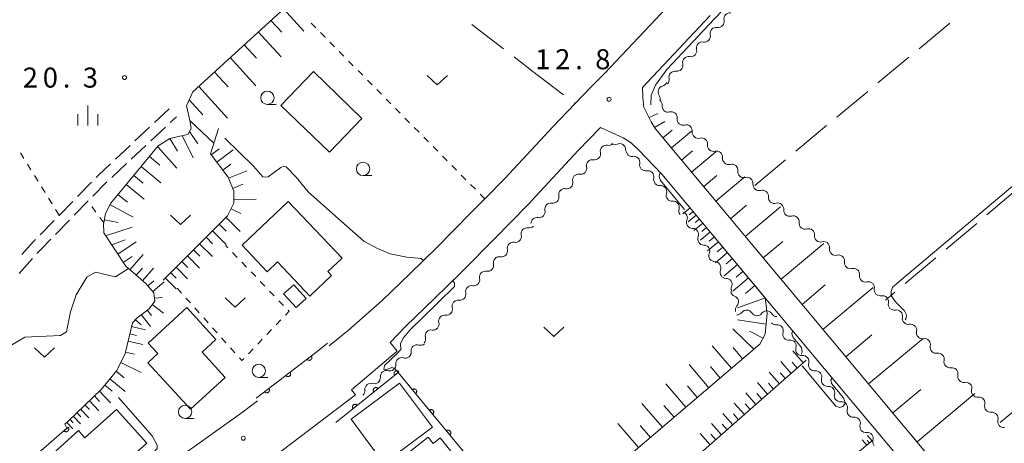
# Model space of a CAD drawing. Units: millimetres. Extents: x -72000 to -70000, y 40500 to 42000.
# Drawn here: x -70864 to -70680, y 41144 to 41223 of the extents above; entities that cross this region are included whole.
import ezdxf

# ---------------------------------------------------------------- set-up
doc = ezdxf.new("R2010")
doc.units = ezdxf.units.MM
for name, color, linetype, lineweight in [('210100_道路縁（街区線）', 7, 'Continuous', 15), ('210600_庭園路等', 7, 'Continuous', 15), ('300100_普通建物', 7, 'Continuous', 15), ('510200_一条河川、細流', 7, 'Continuous', 15), ('610111_人工斜面(上)', 7, 'Continuous', 9), ('610199_人工斜面(中)', 7, 'Continuous', 9), ('611000_被覆(直)', 7, 'Continuous', 20), ('630100_植生界', 7, 'Continuous', 9), ('630200_耕地界', 7, 'Continuous', 9), ('631300_畑', 7, 'Continuous', 9), ('633100_広葉樹林', 7, 'Continuous', 9), ('633400_荒地', 7, 'Continuous', 9), ('710100_等高線（計曲線）', 7, 'Continuous', 20), ('710200_等高線（主曲線）', 7, 'Continuous', 9), ('731200_図化機測定による標高点', 7, 'Continuous', 20), ('731207_図化機測定による標高点（注記）', 7, 'Continuous', 20)]:
    doc.layers.add(name, color=color, linetype=linetype, lineweight=lineweight)
doc.styles.add('Style-WORKING', font='txt')

msp = doc.modelspace()

# ---------------------------------------------------------------- linework, layer by layer
at = {"layer": '210100_道路縁（街区線）', "flags": 128}
for points in [[(-70768.27, 41265.72), (-70766.92, 41264.74), (-70766.75, 41264.59), (-70764.2, 41262.15), (-70762.07, 41259.66), (-70761.96, 41259.5), (-70760.65, 41257.76), (-70758.4, 41254.76), (-70757.17, 41253.55), (-70752.4, 41249.81), (-70745.97, 41245.6), (-70738.28, 41241.44), (-70731.77, 41237.28), (-70733.49, 41235.58), (-70754.56, 41213.23), (-70757.09, 41210.7), (-70760.14, 41207.51), (-70764.28, 41203.18), (-70768.27, 41198.88)], [(-70605.89, 41059.55), (-70609.21, 41052.56), (-70610.36, 41051.43), (-70611.6, 41050.73), (-70613.66, 41050.32), (-70615.26, 41050.37), (-70616.65, 41050.82), (-70617.65, 41051.51), (-70633, 41070.84), (-70641.13, 41080.51), (-70645.91, 41085.22), (-70648.09, 41087.14), (-70652.74, 41092.1), (-70683.59, 41128.57), (-70693.58, 41141.19), (-70745.17, 41202.88), (-70745.89, 41204.08), (-70747.26, 41206.87), (-70747.44, 41208.6), (-70747.5, 41210.55), (-70734.82, 41224.03)], [(-70768.27, 41189.32), (-70759.55, 41198.73), (-70755.4, 41203.06), (-70751.11, 41201.1), (-70749.63, 41200.19), (-70748.28, 41198.85), (-70743.88, 41194.32), (-70739.07, 41188.56), (-70723.71, 41170.2), (-70697.35, 41138.67), (-70696.78, 41137.59), (-70696.5, 41136.07), (-70696.79, 41134.54), (-70696.83, 41134.45), (-70764.62, 41076.55), (-70768.27, 41080.28)], [(-70768.27, 41198.88), (-70773.26, 41193.5), (-70777.04, 41189.7), (-70779.58, 41187.14), (-70786.11, 41180.52), (-70791.04, 41175.74), (-70796.23, 41170.68), (-70802.59, 41165.13), (-70806.2, 41162.23)], [(-70774.59, 41087.43), (-70785.09, 41099.55), (-70788.78, 41103.8), (-70795.17, 41110.86), (-70801.45, 41118.18), (-70808.44, 41127.09), (-70808.98, 41127.81), (-70816.1, 41137.34), (-70816.74, 41139.17), (-70816.82, 41141.22), (-70801.24, 41153.05), (-70801.98, 41153.98), (-70793.42, 41161.19), (-70794.79, 41162.81), (-70791.8, 41165.87), (-70786.48, 41171.05), (-70781.51, 41175.88), (-70774.93, 41182.54), (-70772.4, 41185.09), (-70768.57, 41189), (-70768.27, 41189.32)], [(-70819.61, 41151.91), (-70819.63, 41151.89), (-70822.23, 41149.9), (-70831.4, 41143.38), (-70839.15, 41138.01), (-70860.13, 41123.65), (-70868.51, 41117.7), (-70876.32, 41111.93), (-70883.26, 41106.38), (-70890.32, 41099.89), (-70895.62, 41094.64), (-70902.83, 41087.5)]]:
    msp.add_lwpolyline(points, dxfattribs=at)
at = {"layer": '210600_庭園路等'}
for p, q in [((-70836.15, 41206.52), (-70838.888, 41203.958)), ((-70835.942, 41203.973), (-70834.78, 41205.06)), ((-70839.801, 41203.104), (-70842.539, 41200.541)), ((-70839.593, 41200.557), (-70836.855, 41203.119)), ((-70843.451, 41199.687), (-70846.189, 41197.125)), ((-70843.244, 41197.14), (-70840.506, 41199.703)), ((-70846.895, 41193.724), (-70844.156, 41196.286)), ((-70850.696, 41192.796), (-70853.318, 41190.115)), ((-70854.192, 41189.222), (-70856.815, 41186.541)), ((-70857.689, 41185.648), (-70860.311, 41182.967)), ((-70857.435, 41183.053), (-70854.812, 41185.733)), ((-70864.23, 41175.72), (-70861.729, 41178.514))]:
    msp.add_line(p, q, dxfattribs=at)
at = {"layer": '210600_庭園路等', "flags": 128}
for points in [[(-70847.102, 41196.271), (-70849.4, 41194.12), (-70849.822, 41193.689)], [(-70850.439, 41190.199), (-70848, 41192.69), (-70847.807, 41192.87)], [(-70853.937, 41186.627), (-70851.34, 41189.28), (-70851.314, 41189.306)], [(-70861.185, 41182.073), (-70861.59, 41181.66), (-70863.707, 41179.299)], [(-70860.895, 41179.445), (-70860.13, 41180.3), (-70858.309, 41182.16)]]:
    msp.add_lwpolyline(points, dxfattribs=at)
at = {"layer": '300100_普通建物', "flags": 128}
for points in [[(-70809.14, 41213.5), (-70800.04, 41204.74), (-70806.11, 41198.43), (-70815.21, 41207.19), (-70809.14, 41213.5)], [(-70813.84, 41189.2), (-70803.77, 41178.58), (-70806.41, 41176.08), (-70805.72, 41175.36), (-70809.79, 41171.5), (-70815.86, 41177.92), (-70817.82, 41176.07), (-70822.49, 41181.01), (-70813.84, 41189.2)], [(-70812.39, 41169.36), (-70814.71, 41171.9), (-70812.81, 41173.63), (-70810.5, 41171.08), (-70812.39, 41169.36)], [(-70840.1, 41162.72), (-70838.29, 41160.74), (-70840.14, 41159.04), (-70832.14, 41150.32), (-70825.63, 41156.29), (-70829.98, 41160.99), (-70827.38, 41163.38), (-70832.85, 41169.36), (-70840.1, 41162.72)], [(-70802.09, 41148.46), (-70795.92, 41140.18), (-70786.83, 41146.96), (-70793, 41155.24), (-70802.09, 41148.46)], [(-70858.44, 41141.56), (-70851.55, 41133.84), (-70849.87, 41135.34), (-70847.54, 41132.73), (-70841.36, 41138.24), (-70843.77, 41140.93), (-70840.35, 41143.98), (-70846, 41150.3), (-70851.93, 41145), (-70853.12, 41146.33), (-70858.44, 41141.56)], [(-70797.23, 41137.58), (-70786.85, 41124.71), (-70784.94, 41126.25), (-70782.93, 41123.76), (-70774.07, 41130.85), (-70785.4, 41144.96), (-70786.68, 41143.93), (-70787.64, 41145.14), (-70797.23, 41137.58)]]:
    msp.add_lwpolyline(points, dxfattribs=at)
at = {"layer": '510200_一条河川、細流'}
for centre, start, end in [((-70731.144018, 41223.366236), 80.079829, 192.319046), ((-70733.725294, 41220.653541), 80.571961, 192.811177), ((-70736.297514, 41217.924772), 80.571961, 192.811177), ((-70738.869735, 41215.196003), 80.571961, 192.811177), ((-70741.441955, 41212.467233), 80.571961, 192.811177), ((-70743.484777, 41209.717708), 104.26519, 216.504406), ((-70742.739359, 41207.050946), 173.059126, 285.298343), ((-70739.901537, 41204.599565), 173.059126, 285.298343), ((-70737.063715, 41202.148184), 173.059126, 285.298343), ((-70754.285789, 41198.606234), 80.047151, 192.286367), ((-70751.809004, 41198.903883), 2.376125, 114.615342), ((-70734.225894, 41199.696804), 173.059126, 285.298343), ((-70756.882896, 41195.90114), 80.047151, 192.286367), ((-70749.139748, 41196.528913), 348.100905, 100.340122), ((-70731.388072, 41197.245423), 173.059126, 285.298343), ((-70759.480003, 41193.196045), 80.047151, 192.286367), ((-70746.524416, 41193.841435), 348.100905, 100.340122), ((-70728.55025, 41194.794042), 173.059126, 285.298343), ((-70744.109874, 41191.054714), 342.743136, 94.982352), ((-70725.701216, 41192.371526), 173.984768, 286.223985), ((-70762.077109, 41190.490951), 80.047151, 192.286367), ((-70764.674216, 41187.785856), 80.047151, 192.286367), ((-70741.756911, 41188.134771), 342.743136, 94.982352), ((-70722.824163, 41189.96631), 173.984768, 286.223985), ((-70740.233409, 41186.153467), 337.748499, 70.940675), ((-70719.94711, 41187.561094), 173.984768, 286.223985), ((-70767.271323, 41185.080761), 80.047158, 180.245489), ((-70717.070057, 41185.155877), 173.984768, 286.223985), ((-70769.114387, 41183.16133), 80.041486, 192.280702), ((-70738.143596, 41183.039757), 337.748512, 89.987729), ((-70771.711761, 41180.456493), 80.041486, 192.280702), ((-70714.193004, 41182.750661), 173.984768, 286.223985), ((-70736.053784, 41179.926048), 337.748512, 89.987729), ((-70711.364649, 41180.25699), 172.072248, 284.311465), ((-70774.309135, 41177.751655), 80.041486, 192.280702), ((-70733.963972, 41176.812338), 337.748512, 89.987729), ((-70708.56947, 41177.757096), 172.072248, 284.311465), ((-70776.906509, 41175.046817), 80.041486, 192.280702), ((-70731.87416, 41173.698629), 337.748512, 89.987729), ((-70705.77429, 41175.257202), 172.072248, 284.311465), ((-70779.503884, 41172.341979), 80.041486, 192.280702), ((-70702.99996, 41172.676601), 168.375596, 280.614813), ((-70782.040355, 41169.606788), 81.796593, 194.035809), ((-70730.667017, 41170.437389), 317.558168, 69.797384), ((-70700.370449, 41170.004564), 168.477222, 280.716439), ((-70727.996428, 41167.773592), 31.432434, 143.671651), ((-70724.24985, 41167.613422), 31.432434, 143.671651), ((-70784.553668, 41166.823668), 81.796593, 194.035809), ((-70697.737523, 41167.33432), 168.477222, 280.716439), ((-70787.066981, 41164.040548), 81.796593, 194.035809), ((-70722.278603, 41165.007204), 343.772783, 96.012), ((-70695.097329, 41164.652834), 167.282246, 279.521462), ((-70719.873549, 41162.130015), 343.772783, 96.012), ((-70789.704017, 41161.256303), 73.597712, 185.836928), ((-70692.520663, 41161.928263), 167.282246, 279.521462), ((-70792.588541, 41158.860052), 73.597712, 185.836928), ((-70717.468495, 41159.252826), 343.772783, 96.012), ((-70689.943997, 41159.203691), 167.282246, 279.521462), ((-70795.473065, 41156.463801), 73.597712, 185.836928), ((-70715.063441, 41156.375637), 343.772783, 96.012), ((-70687.36733, 41156.479119), 167.282246, 279.521462), ((-70798.35759, 41154.067549), 73.597712, 185.836928), ((-70712.658387, 41153.498449), 343.772783, 96.012), ((-70684.793894, 41153.715109), 164.820384, 277.059601), ((-70710.253332, 41150.62126), 343.772783, 96.012), ((-70682.336638, 41150.882373), 164.820384, 277.059601), ((-70707.848278, 41147.744071), 343.772783, 96.012), ((-70679.879222, 41148.049105), 164.77419, 277.013407), ((-70705.443224, 41144.866882), 343.772783, 96.012)]:
    msp.add_arc(centre, 1.129844, start, end, dxfattribs=at)
at = {"layer": '510200_一条河川、細流', "extrusion": (0, 0, -1)}
for centre, start, end in [((70733.354459, 41222.880692), 223.308431, 279.478792), ((70733.34963, 41222.883544), 167.630202, 223.800563), ((70735.926679, 41220.151923), 167.13807, 223.308431), ((70735.926679, 41220.151923), 223.308431, 279.478792), ((70738.498899, 41217.423153), 223.308431, 279.478792), ((70738.498899, 41217.423153), 167.13807, 223.308431), ((70741.07112, 41214.694384), 167.13807, 223.308431), ((70741.07112, 41214.694384), 223.308431, 279.478792), ((70744.040157, 41211.906148), 199.615202, 255.785563), ((70743.64334, 41211.965614), 167.13807, 223.308431), ((70745.299037, 41208.373767), 143.444841, 199.615202), ((70744.980504, 41207.324783), 130.821266, 186.991627), ((70742.142682, 41204.873402), 74.650905, 130.821266), ((70742.142682, 41204.873402), 130.821266, 186.991627), ((70739.304861, 41202.422021), 74.650905, 130.821266), ((70739.304861, 41202.422021), 130.821266, 186.991627), ((70753.89457, 41200.829895), 223.833241, 280.003602), ((70752.750346, 41200.9561), 245.333906, 301.504267), ((70736.467039, 41199.970641), 74.650905, 130.821266), ((70736.467039, 41199.970641), 130.821266, 186.991627), ((70756.491677, 41198.1248), 167.66288, 223.833241), ((70749.553092, 41198.996492), 301.504267, 357.674628), ((70749.545988, 41198.749879), 259.609125, 315.779486), ((70733.629217, 41197.51926), 74.650905, 130.821266), ((70733.629217, 41197.51926), 130.821266, 186.991627), ((70756.491677, 41198.1248), 223.833241, 280.003602), ((70746.930657, 41196.0624), 315.779486, 11.949847), ((70730.791395, 41195.067879), 74.650905, 130.821266), ((70730.791395, 41195.067879), 130.821266, 186.991627), ((70759.088783, 41195.419706), 223.833241, 280.003602), ((70759.088783, 41195.419706), 167.66288, 223.833241), ((70746.930657, 41196.0624), 259.609125, 315.779486), ((70761.68589, 41192.714611), 167.66288, 223.833241), ((70744.315325, 41193.374921), 315.779486, 11.949847), ((70744.306958, 41193.303908), 264.966895, 321.137256), ((70727.953573, 41192.616499), 74.650905, 130.821266), ((70727.946493, 41192.609123), 129.895623, 186.065984), ((70761.68589, 41192.714611), 223.833241, 280.003602), ((70741.953994, 41190.383966), 321.137256, 17.307617), ((70725.06944, 41190.203906), 73.725262, 129.895623), ((70725.06944, 41190.203906), 129.895623, 186.065984), ((70764.282997, 41190.009516), 223.833241, 280.003602), ((70764.282997, 41190.009516), 167.66288, 223.833241), ((70741.953994, 41190.383966), 264.966895, 321.137256), ((70722.192387, 41187.79869), 73.725262, 129.895623), ((70722.192387, 41187.79869), 129.895623, 186.065984), ((70766.880104, 41187.304422), 167.66288, 223.833241), ((70739.601031, 41187.464023), 321.137256, 17.307617), ((70766.880104, 41187.304422), 223.833234, 280.003595), ((70738.144112, 41185.297569), 326.131893, 22.302254), ((70719.315334, 41185.393473), 73.725262, 129.895623), ((70719.315334, 41185.393473), 129.895623, 186.065984), ((70768.722948, 41185.384952), 223.838906, 280.009267), ((70738.144112, 41185.29757), 269.961518, 326.131879), ((70716.438281, 41182.988257), 73.725262, 129.895623), ((70716.438281, 41182.988257), 129.895623, 186.065984), ((70771.320322, 41182.680114), 223.838906, 280.009267), ((70771.320322, 41182.680114), 167.668545, 223.838906), ((70736.0543, 41182.183861), 326.131879, 22.302241), ((70736.0543, 41182.183861), 269.961518, 326.131879), ((70713.561228, 41180.583041), 73.725262, 129.895623), ((70713.600746, 41180.569387), 131.808143, 187.978505), ((70773.917696, 41179.975277), 167.668545, 223.838906), ((70733.964488, 41179.070151), 326.131879, 22.302241), ((70710.805566, 41178.069493), 75.637782, 131.808143), ((70776.51507, 41177.270439), 167.668545, 223.838906), ((70773.917696, 41179.975277), 223.838906, 280.009267), ((70733.964488, 41179.070151), 269.961518, 326.131879), ((70710.805566, 41178.069493), 131.808143, 187.978505), ((70776.51507, 41177.270439), 223.838906, 280.009267), ((70731.874676, 41175.956442), 326.131879, 22.302241), ((70708.010386, 41175.569599), 75.637782, 131.808143), ((70708.010386, 41175.569599), 131.808143, 187.978505), ((70779.112445, 41174.565601), 223.838906, 280.009267), ((70779.112445, 41174.565601), 167.668545, 223.838906), ((70731.874676, 41175.956442), 269.961518, 326.131879), ((70705.215207, 41173.069705), 75.637782, 131.808143), ((70705.211262, 41173.132518), 135.504796, 191.675157), ((70781.709819, 41171.860763), 167.668545, 223.838906), ((70729.888239, 41172.55664), 290.151863, 346.322224), ((70729.784864, 41172.842733), 326.131879, 22.302241), ((70781.717204, 41171.841356), 222.083799, 278.25416), ((70702.583077, 41170.457609), 79.334434, 135.504796), ((70702.582557, 41170.456558), 135.403169, 191.57353), ((70784.230517, 41169.058236), 222.083799, 278.25416), ((70784.230517, 41169.058236), 165.913438, 222.083799), ((70729.001509, 41168.912987), 346.322224, 42.492585), ((70729.815994, 41169.110342), 216.277596, 272.447957), ((70726.069416, 41168.950172), 272.447957, 328.618318), ((70726.069416, 41168.950172), 216.277596, 272.447957), ((70722.322838, 41168.790002), 272.447957, 328.618318), ((70699.949631, 41167.786314), 79.232808, 135.403169), ((70699.949631, 41167.786314), 135.403169, 191.57353), ((70786.743829, 41166.275115), 165.913438, 222.083799), ((70722.516072, 41167.252494), 263.937248, 320.107609), ((70786.743829, 41166.275115), 222.083799, 278.25416), ((70720.111018, 41164.375305), 320.107609, 16.27797), ((70697.316705, 41165.116071), 79.232808, 135.403169), ((70697.299529, 41165.150863), 136.598146, 192.768507), ((70789.257142, 41163.491995), 165.913438, 222.083799), ((70720.111018, 41164.375305), 263.937248, 320.107609), ((70694.722863, 41162.426291), 80.427785, 136.598146), ((70694.722863, 41162.426291), 136.598146, 192.768507), ((70791.950022, 41161.025695), 174.112319, 230.28268), ((70789.065498, 41163.421947), 230.28268, 286.453041), ((70717.705964, 41161.498116), 320.107609, 16.27797), ((70692.146197, 41159.70172), 80.427785, 136.598146), ((70791.950022, 41161.025695), 230.28268, 286.453041), ((70717.705964, 41161.498116), 263.937248, 320.107609), ((70692.146197, 41159.70172), 136.598146, 192.768507), ((70794.834546, 41158.629444), 230.28268, 286.453041), ((70794.834546, 41158.629444), 174.112319, 230.28268), ((70715.30091, 41158.620927), 320.107609, 16.27797), ((70715.30091, 41158.620927), 263.937248, 320.107609), ((70689.56953, 41156.977148), 80.427785, 136.598146), ((70689.56953, 41156.977148), 136.598146, 192.768507), ((70797.71907, 41156.233193), 230.28268, 286.453041), ((70797.71907, 41156.233193), 174.112319, 230.28268), ((70712.895856, 41155.743739), 320.107609, 16.27797), ((70686.992864, 41154.252576), 80.427785, 136.598146), ((70800.603595, 41153.836941), 174.112319, 230.28268), ((70712.895856, 41155.743739), 263.937248, 320.107609), ((70686.972669, 41154.307272), 139.060007, 195.230368), ((70710.490802, 41152.86655), 320.107609, 16.27797), ((70710.490802, 41152.86655), 263.937248, 320.107609), ((70684.515414, 41151.474536), 82.889646, 139.060007), ((70684.515414, 41151.474536), 139.060007, 195.230368), ((70708.085748, 41149.989361), 320.107609, 16.27797), ((70682.058158, 41148.6418), 82.889646, 139.060007), ((70708.085748, 41149.989361), 263.937248, 320.107609), ((70682.057519, 41148.643024), 139.106202, 195.276563), ((70705.680694, 41147.112172), 320.107609, 16.27797), ((70705.680694, 41147.112172), 263.937248, 320.107609), ((70703.27564, 41144.234984), 320.107609, 16.27797)]:
    msp.add_arc(centre, 1.127969, start, end, dxfattribs=at)
at = {"layer": '610111_人工斜面(上)', "flags": 128}
for points in [[(-70855.68, 41147.53), (-70855.14, 41148.05), (-70848.8, 41154.11), (-70845.95, 41157.56), (-70845.76, 41157.94), (-70844.36, 41160.78), (-70843.64, 41163.89), (-70843, 41166.49), (-70842.14, 41167.45), (-70839.9, 41169.14), (-70838.82, 41170.56), (-70839, 41172.09), (-70840.48, 41173.84), (-70844.28, 41177.13), (-70848.39, 41183.34), (-70848.43, 41185.05), (-70848.4, 41185.21), (-70848.09, 41186.94), (-70847.09, 41188.91), (-70838.18, 41199.6), (-70836.04, 41200.97), (-70834.15, 41201.45), (-70832.63, 41201.76), (-70832.03, 41202.84), (-70832.19, 41204.14), (-70832.9, 41207.08), (-70831.71, 41209.7), (-70809.5, 41230.08)], [(-70581.74, 41126.12), (-70586.6, 41112.88), (-70605.08, 41061.25), (-70605.89, 41059.55), (-70609.21, 41052.56), (-70610.36, 41051.43), (-70611.6, 41050.73), (-70613.66, 41050.32), (-70615.26, 41050.37), (-70616.65, 41050.82), (-70617.65, 41051.51), (-70633, 41070.84), (-70641.13, 41080.51), (-70645.91, 41085.22), (-70648.09, 41087.14), (-70652.74, 41092.1), (-70683.59, 41128.57), (-70693.58, 41141.19), (-70745.17, 41202.88), (-70745.89, 41204.08), (-70747.26, 41206.87)], [(-70837.25, 41174.47), (-70826.64, 41185.09), (-70825.19, 41186.52), (-70824.01, 41188.87), (-70824.03, 41191.15), (-70825.11, 41193.75), (-70828.41, 41198.12), (-70826.9, 41202.88)], [(-70739.07, 41188.56), (-70724.54, 41171.19), (-70724.16, 41168.24)], [(-70724.16, 41168.24), (-70724.54, 41164.41), (-70725.53, 41162.54), (-70768.27, 41126.08)], [(-70716.86, 41159.5), (-70750.69, 41129.78), (-70768.27, 41114.33)], [(-70704.36, 41144.56), (-70738.55, 41116.4), (-70751.53, 41105.71), (-70752.2, 41105.15)]]:
    msp.add_lwpolyline(points, dxfattribs=at)
at = {"layer": '610199_人工斜面(中)', "flags": 128}
for points in [[(-70814.76, 41225.26), (-70810.92, 41221.07)], [(-70817.11, 41223.1), (-70815.07, 41220.88)], [(-70819.45, 41220.95), (-70815.15, 41216.26)], [(-70822.08, 41218.54), (-70819.8, 41216.05)], [(-70824.71, 41216.12), (-70819.88, 41210.87)], [(-70827.66, 41213.42), (-70825.1, 41210.63)], [(-70830.6, 41210.71), (-70825.19, 41204.82)], [(-70832.37, 41208.23), (-70829.81, 41205.45)], [(-70746.29, 41204.9), (-70744.67, 41205.69)], [(-70832.22, 41204.27), (-70827.78, 41200.12)], [(-70745.26, 41203.03), (-70743.34, 41204.19)], [(-70833.72, 41201.54), (-70831.62, 41197.39)], [(-70832.34, 41202.29), (-70830.77, 41199.99)], [(-70743.7, 41201.12), (-70741.95, 41202.58)], [(-70742.11, 41199.22), (-70738.32, 41202.39)], [(-70836.03, 41200.97), (-70834.56, 41198.61)], [(-70838.29, 41199.46), (-70834.73, 41195.43)], [(-70828.27, 41197.93), (-70826.79, 41199.05)], [(-70827.22, 41196.54), (-70824.18, 41198.84)], [(-70740.21, 41196.96), (-70738.13, 41198.7)], [(-70738.32, 41194.69), (-70733.79, 41198.48)], [(-70839.83, 41197.62), (-70837.9, 41196.01)], [(-70826.1, 41195.06), (-70824.62, 41196.17)], [(-70842.77, 41194.09), (-70841, 41192.62)], [(-70841.37, 41195.77), (-70837.68, 41192.7)], [(-70825.02, 41193.54), (-70821.58, 41194.97)], [(-70736.06, 41191.98), (-70733.57, 41194.06)], [(-70844.17, 41192.41), (-70840.81, 41189.61)], [(-70824.23, 41191.63), (-70822.32, 41192.42)], [(-70733.79, 41189.27), (-70728.37, 41193.8)], [(-70845.73, 41190.53), (-70843.97, 41189.07)], [(-70847.24, 41188.62), (-70842.9, 41186.25)], [(-70824.02, 41189.59), (-70819.86, 41189.62)], [(-70731.03, 41185.98), (-70728.04, 41188.49)], [(-70824.53, 41187.84), (-70822.73, 41186.93)], [(-70738.61, 41188.02), (-70739.97, 41186.88)], [(-70737.47, 41186.66), (-70738.97, 41185.41)], [(-70738.04, 41187.34), (-70738.76, 41186.74)], [(-70728.28, 41182.68), (-70721.68, 41188.19)], [(-70848.3, 41185.77), (-70845.7, 41185.3)], [(-70826.76, 41184.97), (-70825.45, 41183.66)], [(-70825.48, 41186.24), (-70822.85, 41183.57)], [(-70736.22, 41185.16), (-70737.88, 41183.77)], [(-70736.85, 41185.91), (-70737.64, 41185.25)], [(-70848.03, 41182.81), (-70843.05, 41184.39)], [(-70828.03, 41183.7), (-70825.48, 41181.15)], [(-70734.83, 41183.5), (-70736.67, 41181.97)], [(-70735.53, 41184.33), (-70736.4, 41183.6)], [(-70846.89, 41181.09), (-70844.4, 41182.01)], [(-70845.75, 41179.36), (-70842.3, 41181.64)], [(-70830.44, 41181.29), (-70828.03, 41178.89)], [(-70829.23, 41182.5), (-70828, 41181.26)], [(-70733.3, 41181.67), (-70735.33, 41179.97)], [(-70734.06, 41182.58), (-70735.03, 41181.78)], [(-70724.92, 41178.67), (-70721.26, 41181.73)], [(-70721.57, 41174.66), (-70713.54, 41181.37)], [(-70843.48, 41176.44), (-70841.03, 41179.26)], [(-70831.57, 41180.16), (-70830.4, 41178.99)], [(-70731.6, 41179.64), (-70733.84, 41177.76)], [(-70732.45, 41180.65), (-70733.52, 41179.76)], [(-70844.72, 41177.8), (-70843.08, 41178.89)], [(-70833.77, 41177.96), (-70832.67, 41176.86)], [(-70832.7, 41179.03), (-70830.43, 41176.76)], [(-70729.73, 41177.4), (-70732.21, 41175.32)], [(-70730.66, 41178.52), (-70731.85, 41177.53)], [(-70842.29, 41175.41), (-70841.16, 41176.71)], [(-70841.1, 41174.38), (-70839.05, 41176.75)], [(-70835.84, 41175.88), (-70834.8, 41174.85)], [(-70834.84, 41176.89), (-70832.7, 41174.76)], [(-70728.69, 41176.16), (-70730, 41175.07)], [(-70840.11, 41173.4), (-70839, 41174.34)], [(-70839.2, 41172.34), (-70837.07, 41174.15)], [(-70836.85, 41174.88), (-70834.83, 41172.86)], [(-70727.65, 41174.92), (-70730.53, 41172.51)], [(-70726.45, 41173.48), (-70728.24, 41171.98)], [(-70717.64, 41169.96), (-70713.29, 41173.6)], [(-70713.72, 41165.27), (-70704.33, 41173.12)], [(-70838.88, 41171.09), (-70837.38, 41171.27)], [(-70724.51, 41171.16), (-70729.75, 41169.33)], [(-70840.23, 41168.89), (-70839.45, 41167.85)], [(-70839.3, 41169.93), (-70837.19, 41168.32)], [(-70842.47, 41167.08), (-70841.38, 41166.11)], [(-70841.36, 41168.04), (-70839.65, 41165.79)], [(-70724.36, 41166.27), (-70729.75, 41167.09)], [(-70843.16, 41165.83), (-70840.54, 41165.18)], [(-70726.65, 41161.58), (-70730.63, 41165.39)], [(-70724.95, 41163.65), (-70727.45, 41164.97)], [(-70843.83, 41163.08), (-70841.07, 41162.45)], [(-70843.5, 41164.46), (-70842.27, 41164.15)], [(-70709.45, 41160.17), (-70704.55, 41164.27)], [(-70705.18, 41155.06), (-70694.97, 41163.6)], [(-70844.31, 41161.02), (-70842.65, 41160.63)], [(-70730.87, 41157.99), (-70734.48, 41162.22)], [(-70728.76, 41159.78), (-70730.55, 41161.88)], [(-70717.42, 41159.01), (-70719.38, 41161.24)], [(-70845.19, 41159.09), (-70841.39, 41157.21)], [(-70719.65, 41157.04), (-70721.61, 41159.26)], [(-70718.54, 41158.02), (-70719.52, 41159.14)], [(-70846.04, 41157.45), (-70844.55, 41156.23)], [(-70735.11, 41154.37), (-70738.78, 41158.68)], [(-70732.99, 41156.18), (-70734.81, 41158.32)], [(-70721.88, 41155.09), (-70723.81, 41157.29)], [(-70720.77, 41156.07), (-70721.74, 41157.17)], [(-70847.22, 41156.02), (-70844.36, 41153.67)], [(-70724.08, 41153.15), (-70726, 41155.34)], [(-70849.2, 41153.73), (-70847.1, 41151.53)], [(-70848.18, 41154.85), (-70846.84, 41153.74)], [(-70739.41, 41150.7), (-70743.15, 41155.08)], [(-70737.26, 41152.53), (-70739.11, 41154.71)], [(-70722.98, 41154.12), (-70723.94, 41155.22)], [(-70700.65, 41149.64), (-70695.37, 41154.04)], [(-70851.08, 41151.92), (-70849.28, 41150.03)], [(-70850.14, 41152.82), (-70849.17, 41151.8)], [(-70726.27, 41151.23), (-70728.17, 41153.4)], [(-70725.17, 41152.19), (-70726.13, 41153.28)], [(-70696.11, 41144.21), (-70685.26, 41153.29)], [(-70852.71, 41150.37), (-70851.16, 41148.74)], [(-70851.9, 41151.15), (-70851.06, 41150.27)], [(-70743.8, 41146.96), (-70747.61, 41151.42)], [(-70741.61, 41148.83), (-70743.49, 41151.04)], [(-70728.44, 41149.33), (-70730.33, 41151.48)], [(-70727.35, 41150.28), (-70728.3, 41151.36)], [(-70854.71, 41148.46), (-70854.09, 41147.8)], [(-70854.11, 41149.03), (-70852.77, 41147.63)], [(-70853.41, 41149.7), (-70852.69, 41148.94)], [(-70730.59, 41147.43), (-70732.47, 41149.57)], [(-70729.51, 41148.38), (-70730.46, 41149.45)], [(-70855.31, 41147.88), (-70854.16, 41146.67)], [(-70748.26, 41143.15), (-70752.13, 41147.69)], [(-70746.03, 41145.05), (-70747.95, 41147.31)], [(-70732.73, 41145.56), (-70734.59, 41147.68)], [(-70731.66, 41146.49), (-70732.59, 41147.56)], [(-70734.85, 41143.69), (-70736.7, 41145.8)], [(-70733.79, 41144.62), (-70734.72, 41145.68)], [(-70705.54, 41143.59), (-70706.37, 41144.59)], [(-70705.04, 41144), (-70705.45, 41144.5)], [(-70704.54, 41144.42), (-70705.37, 41145.42)]]:
    msp.add_lwpolyline(points, dxfattribs=at)
at = {"layer": '611000_被覆(直)', "flags": 128}
for points in [[(-70819.85, 41152.39), (-70808.45, 41161.11), (-70806.51, 41162.67)], [(-70809.524, 41160.288), (-70810.319, 41159.681)], [(-70810.319, 41159.681), (-70810.29, 41159.647), (-70810.259, 41159.616), (-70810.227, 41159.589), (-70810.191, 41159.563), (-70810.153, 41159.542), (-70810.114, 41159.523), (-70810.073, 41159.507), (-70810.031, 41159.497), (-70809.988, 41159.488), (-70809.944, 41159.485), (-70809.9, 41159.484), (-70809.857, 41159.489), (-70809.814, 41159.496), (-70809.772, 41159.507), (-70809.731, 41159.522), (-70809.692, 41159.541), (-70809.654, 41159.562), (-70809.618, 41159.587), (-70809.584, 41159.616), (-70809.553, 41159.646), (-70809.526, 41159.679), (-70809.5, 41159.715), (-70809.479, 41159.753), (-70809.46, 41159.792), (-70809.444, 41159.833), (-70809.434, 41159.875), (-70809.425, 41159.918), (-70809.422, 41159.962), (-70809.421, 41160.006), (-70809.426, 41160.049), (-70809.434, 41160.092), (-70809.444, 41160.134), (-70809.46, 41160.175), (-70809.478, 41160.214), (-70809.499, 41160.252), (-70809.524, 41160.288)], [(-70813.496, 41157.25), (-70814.29, 41156.643)], [(-70814.29, 41156.643), (-70814.262, 41156.609), (-70814.231, 41156.579), (-70814.198, 41156.551), (-70814.162, 41156.525), (-70814.125, 41156.504), (-70814.085, 41156.485), (-70814.044, 41156.47), (-70814.002, 41156.459), (-70813.959, 41156.45), (-70813.915, 41156.447), (-70813.872, 41156.447), (-70813.828, 41156.451), (-70813.785, 41156.459), (-70813.743, 41156.469), (-70813.702, 41156.485), (-70813.663, 41156.503), (-70813.625, 41156.524), (-70813.589, 41156.55), (-70813.555, 41156.578), (-70813.525, 41156.609), (-70813.497, 41156.641), (-70813.472, 41156.677), (-70813.45, 41156.715), (-70813.431, 41156.755), (-70813.416, 41156.795), (-70813.405, 41156.837), (-70813.397, 41156.881), (-70813.394, 41156.924), (-70813.393, 41156.968), (-70813.397, 41157.011), (-70813.405, 41157.054), (-70813.416, 41157.096), (-70813.431, 41157.138), (-70813.449, 41157.176), (-70813.471, 41157.214), (-70813.496, 41157.25)], [(-70786.97, 41119.4), (-70772.29, 41131.9), (-70786.76, 41149.37), (-70793.28, 41157.23), (-70804.95, 41147.84)], [(-70793.142, 41157.341), (-70793.171, 41157.374), (-70793.202, 41157.404), (-70793.236, 41157.431), (-70793.272, 41157.456), (-70793.311, 41157.476), (-70793.351, 41157.494), (-70793.392, 41157.508), (-70793.434, 41157.518), (-70793.477, 41157.526), (-70793.521, 41157.527), (-70793.565, 41157.527), (-70793.608, 41157.522), (-70793.651, 41157.513), (-70793.693, 41157.501), (-70793.734, 41157.485), (-70793.772, 41157.466), (-70793.809, 41157.443), (-70793.845, 41157.417), (-70793.878, 41157.388), (-70793.907, 41157.357), (-70793.935, 41157.323), (-70793.959, 41157.287), (-70793.98, 41157.249), (-70793.997, 41157.208), (-70794.012, 41157.167), (-70794.021, 41157.125), (-70794.029, 41157.082), (-70794.031, 41157.038), (-70794.031, 41156.994), (-70794.025, 41156.951), (-70794.016, 41156.908), (-70794.005, 41156.866), (-70793.988, 41156.826), (-70793.969, 41156.787), (-70793.947, 41156.75), (-70793.921, 41156.714)], [(-70793.921, 41156.714), (-70793.142, 41157.341)], [(-70817.467, 41154.213), (-70818.261, 41153.605)], [(-70818.261, 41153.605), (-70818.233, 41153.571), (-70818.202, 41153.541), (-70818.17, 41153.513), (-70818.134, 41153.488), (-70818.096, 41153.466), (-70818.056, 41153.447), (-70818.016, 41153.432), (-70817.973, 41153.421), (-70817.93, 41153.413), (-70817.887, 41153.41), (-70817.843, 41153.409), (-70817.8, 41153.413), (-70817.757, 41153.421), (-70817.715, 41153.432), (-70817.673, 41153.447), (-70817.634, 41153.465), (-70817.597, 41153.487), (-70817.561, 41153.512), (-70817.527, 41153.54), (-70817.496, 41153.571), (-70817.468, 41153.604), (-70817.443, 41153.639), (-70817.421, 41153.677), (-70817.403, 41153.717), (-70817.387, 41153.758), (-70817.377, 41153.8), (-70817.368, 41153.843), (-70817.365, 41153.887), (-70817.364, 41153.93), (-70817.368, 41153.973), (-70817.376, 41154.017), (-70817.387, 41154.059), (-70817.402, 41154.1), (-70817.421, 41154.139), (-70817.442, 41154.176), (-70817.467, 41154.213)], [(-70797.037, 41154.207), (-70797.066, 41154.24), (-70797.098, 41154.27), (-70797.131, 41154.297), (-70797.168, 41154.321), (-70797.206, 41154.342), (-70797.246, 41154.36), (-70797.287, 41154.374), (-70797.33, 41154.384), (-70797.373, 41154.391), (-70797.417, 41154.393), (-70797.46, 41154.393), (-70797.503, 41154.387), (-70797.546, 41154.379), (-70797.588, 41154.367), (-70797.629, 41154.351), (-70797.667, 41154.331), (-70797.705, 41154.309), (-70797.74, 41154.283), (-70797.773, 41154.254), (-70797.803, 41154.222), (-70797.83, 41154.189), (-70797.855, 41154.152), (-70797.875, 41154.114), (-70797.893, 41154.074), (-70797.907, 41154.033), (-70797.917, 41153.991), (-70797.925, 41153.947), (-70797.926, 41153.903), (-70797.926, 41153.86), (-70797.921, 41153.817), (-70797.912, 41153.774), (-70797.9, 41153.732), (-70797.884, 41153.691), (-70797.865, 41153.653), (-70797.842, 41153.615), (-70797.816, 41153.58)], [(-70797.816, 41153.58), (-70797.037, 41154.207)], [(-70789.974, 41153.245), (-70789.942, 41153.275), (-70789.913, 41153.307), (-70789.886, 41153.34), (-70789.862, 41153.377), (-70789.842, 41153.416), (-70789.825, 41153.456), (-70789.811, 41153.498), (-70789.802, 41153.54), (-70789.795, 41153.583), (-70789.794, 41153.627), (-70789.795, 41153.671), (-70789.801, 41153.714), (-70789.81, 41153.757), (-70789.823, 41153.798), (-70789.84, 41153.839), (-70789.859, 41153.877), (-70789.882, 41153.914), (-70789.909, 41153.949), (-70789.938, 41153.982), (-70789.971, 41154.011), (-70790.004, 41154.038), (-70790.041, 41154.062), (-70790.08, 41154.081), (-70790.12, 41154.099), (-70790.161, 41154.113), (-70790.204, 41154.121), (-70790.247, 41154.128), (-70790.291, 41154.13), (-70790.335, 41154.129), (-70790.378, 41154.123), (-70790.42, 41154.113), (-70790.462, 41154.101), (-70790.503, 41154.084), (-70790.541, 41154.064), (-70790.578, 41154.041), (-70790.613, 41154.015)], [(-70790.613, 41154.015), (-70789.974, 41153.245)], [(-70800.933, 41151.072), (-70800.962, 41151.105), (-70800.994, 41151.135), (-70801.027, 41151.162), (-70801.063, 41151.187), (-70801.102, 41151.207), (-70801.142, 41151.225), (-70801.183, 41151.24), (-70801.225, 41151.249), (-70801.268, 41151.257), (-70801.312, 41151.259), (-70801.356, 41151.258), (-70801.399, 41151.253), (-70801.442, 41151.244), (-70801.484, 41151.232), (-70801.525, 41151.216), (-70801.563, 41151.197), (-70801.6, 41151.175), (-70801.636, 41151.148), (-70801.669, 41151.119), (-70801.699, 41151.088), (-70801.726, 41151.054), (-70801.75, 41151.018), (-70801.771, 41150.98), (-70801.789, 41150.94), (-70801.803, 41150.898), (-70801.813, 41150.856), (-70801.82, 41150.813), (-70801.822, 41150.769), (-70801.822, 41150.726), (-70801.816, 41150.682), (-70801.808, 41150.639), (-70801.796, 41150.598), (-70801.779, 41150.557), (-70801.76, 41150.518), (-70801.738, 41150.481), (-70801.712, 41150.445)], [(-70801.712, 41150.445), (-70800.933, 41151.072)], [(-70786.782, 41149.397), (-70786.75, 41149.426), (-70786.72, 41149.458), (-70786.694, 41149.492), (-70786.67, 41149.529), (-70786.65, 41149.568), (-70786.633, 41149.608), (-70786.619, 41149.649), (-70786.61, 41149.692), (-70786.603, 41149.735), (-70786.602, 41149.779), (-70786.603, 41149.822), (-70786.609, 41149.866), (-70786.618, 41149.908), (-70786.63, 41149.95), (-70786.647, 41149.991), (-70786.667, 41150.029), (-70786.69, 41150.066), (-70786.717, 41150.101), (-70786.746, 41150.133), (-70786.778, 41150.163), (-70786.812, 41150.189), (-70786.849, 41150.213), (-70786.887, 41150.233), (-70786.928, 41150.25), (-70786.969, 41150.264), (-70787.012, 41150.273), (-70787.055, 41150.28), (-70787.099, 41150.281), (-70787.142, 41150.28), (-70787.185, 41150.274), (-70787.228, 41150.265), (-70787.27, 41150.252), (-70787.31, 41150.236), (-70787.349, 41150.216), (-70787.385, 41150.193), (-70787.421, 41150.166)], [(-70787.421, 41150.166), (-70786.782, 41149.397)], [(-70868.41, 41140.95), (-70865.45, 41137.92), (-70855.27, 41146.78), (-70855.68, 41147.53)], [(-70855.067, 41146.956), (-70855.822, 41146.3)], [(-70855.822, 41146.3), (-70855.791, 41146.268), (-70855.759, 41146.239), (-70855.724, 41146.214), (-70855.687, 41146.19), (-70855.648, 41146.171), (-70855.607, 41146.155), (-70855.565, 41146.142), (-70855.523, 41146.134), (-70855.479, 41146.129), (-70855.435, 41146.128), (-70855.392, 41146.13), (-70855.349, 41146.137), (-70855.306, 41146.148), (-70855.265, 41146.161), (-70855.225, 41146.179), (-70855.187, 41146.2), (-70855.151, 41146.223), (-70855.116, 41146.251), (-70855.084, 41146.281), (-70855.056, 41146.314), (-70855.03, 41146.348), (-70855.007, 41146.386), (-70854.988, 41146.425), (-70854.972, 41146.466), (-70854.959, 41146.507), (-70854.951, 41146.55), (-70854.945, 41146.593), (-70854.945, 41146.637), (-70854.947, 41146.681), (-70854.954, 41146.724), (-70854.964, 41146.766), (-70854.978, 41146.808), (-70854.996, 41146.848), (-70855.016, 41146.885), (-70855.04, 41146.922), (-70855.067, 41146.956)], [(-70783.593, 41145.546), (-70783.56, 41145.576), (-70783.531, 41145.608), (-70783.504, 41145.641), (-70783.48, 41145.678), (-70783.46, 41145.717), (-70783.443, 41145.757), (-70783.429, 41145.798), (-70783.42, 41145.841), (-70783.413, 41145.884), (-70783.412, 41145.928), (-70783.413, 41145.972), (-70783.419, 41146.015), (-70783.428, 41146.058), (-70783.441, 41146.099), (-70783.457, 41146.14), (-70783.477, 41146.178), (-70783.5, 41146.215), (-70783.527, 41146.25), (-70783.556, 41146.283), (-70783.588, 41146.312), (-70783.622, 41146.339), (-70783.659, 41146.363), (-70783.697, 41146.383), (-70783.738, 41146.4), (-70783.779, 41146.414), (-70783.821, 41146.423), (-70783.865, 41146.43), (-70783.909, 41146.431), (-70783.952, 41146.43), (-70783.995, 41146.424), (-70784.038, 41146.415), (-70784.08, 41146.402), (-70784.12, 41146.385), (-70784.159, 41146.366), (-70784.195, 41146.343), (-70784.231, 41146.316)], [(-70784.231, 41146.316), (-70783.593, 41145.546)]]:
    msp.add_lwpolyline(points, dxfattribs=at)
at = {"layer": '630100_植生界'}
for p, q in [((-70809.57, 41222.6), (-70808.691, 41221.711)), ((-70807.812, 41220.822), (-70806.933, 41219.933)), ((-70806.055, 41219.045), (-70805.176, 41218.156)), ((-70804.297, 41217.267), (-70803.418, 41216.378)), ((-70802.539, 41215.489), (-70801.66, 41214.6)), ((-70800.781, 41213.711), (-70799.902, 41212.822)), ((-70799.024, 41211.934), (-70798.145, 41211.045)), ((-70797.266, 41210.156), (-70796.387, 41209.267)), ((-70795.508, 41208.378), (-70794.629, 41207.489)), ((-70793.75, 41206.6), (-70792.871, 41205.712)), ((-70791.993, 41204.823), (-70791.114, 41203.934)), ((-70790.235, 41203.045), (-70789.356, 41202.156)), ((-70788.477, 41201.267), (-70787.598, 41200.378)), ((-70863.333, 41197.234), (-70863.993, 41198.295)), ((-70786.719, 41199.489), (-70785.84, 41198.601)), ((-70784.962, 41197.712), (-70784.083, 41196.823)), ((-70862.012, 41195.111), (-70862.672, 41196.173)), ((-70783.204, 41195.934), (-70782.325, 41195.045)), ((-70860.692, 41192.988), (-70861.352, 41194.05)), ((-70781.446, 41194.156), (-70780.567, 41193.267)), ((-70779.688, 41192.379), (-70778.81, 41191.49)), ((-70859.371, 41190.866), (-70860.031, 41191.927)), ((-70777.931, 41190.601), (-70777.052, 41189.712)), ((-70858.051, 41188.743), (-70858.711, 41189.804)), ((-70851.328, 41189.263), (-70851.34, 41189.28)), ((-70856.73, 41186.62), (-70857.39, 41187.681)), ((-70849.864, 41187.237), (-70850.596, 41188.25)), ((-70848.4, 41185.21), (-70849.132, 41186.223)), ((-70825.142, 41180.545), (-70825.61, 41181.03)), ((-70823.408, 41178.745), (-70824.275, 41179.645)), ((-70821.673, 41176.944), (-70822.54, 41177.845)), ((-70819.938, 41175.144), (-70820.806, 41176.044)), ((-70818.204, 41173.344), (-70819.071, 41174.244)), ((-70834.67, 41173.01), (-70833.836, 41172.079)), ((-70816.469, 41171.544), (-70817.336, 41172.444)), ((-70833.002, 41171.148), (-70832.168, 41170.216)), ((-70814.734, 41169.744), (-70815.602, 41170.644)), ((-70831.335, 41169.285), (-70830.501, 41168.354)), ((-70829.667, 41167.423), (-70828.833, 41166.491)), ((-70816.105, 41166.133), (-70815.241, 41167.037)), ((-70827.999, 41165.56), (-70827.165, 41164.629)), ((-70817.832, 41164.326), (-70816.968, 41165.229)), ((-70826.331, 41163.698), (-70825.498, 41162.766)), ((-70819.559, 41162.518), (-70818.695, 41163.422)), ((-70824.664, 41161.835), (-70823.83, 41160.904)), ((-70821.286, 41160.711), (-70820.423, 41161.614))]:
    msp.add_line(p, q, dxfattribs=at)
at = {"layer": '630100_植生界', "flags": 128}
for points in [[(-70814.378, 41167.941), (-70813.69, 41168.66), (-70813.867, 41168.843)], [(-70822.996, 41159.973), (-70822.51, 41159.43), (-70822.15, 41159.807)]]:
    msp.add_lwpolyline(points, dxfattribs=at)
at = {"layer": '630200_耕地界'}
for p, q in [((-70779.475, 41222.334), (-70773.524, 41217.77)), ((-70695.743, 41217.796), (-70689.978, 41222.593)), ((-70771.54, 41216.248), (-70768.27, 41213.74)), ((-70703.43, 41211.4), (-70697.665, 41216.197)), ((-70768.27, 41213.74), (-70762.317, 41209.178)), ((-70711.117, 41205.003), (-70705.352, 41209.8)), ((-70760.333, 41207.658), (-70760.14, 41207.51)), ((-70718.803, 41198.607), (-70713.038, 41203.404)), ((-70726.49, 41192.21), (-70720.725, 41197.007)), ((-70677.289, 41191.546), (-70683.026, 41186.716)), ((-70684.939, 41185.106), (-70690.676, 41180.275)), ((-70692.588, 41178.665), (-70698.326, 41173.835)), ((-70700.238, 41172.225), (-70701.99, 41170.75)), ((-70680.54, 41147.85), (-70674.79, 41152.665))]:
    msp.add_line(p, q, dxfattribs=at)
at = {"layer": '631300_畑', "flags": 128}
for points in [[(-70787.805, 41212.755), (-70785.93, 41211.005), (-70784.055, 41212.755)], [(-70835.875, 41186.665), (-70834, 41184.915), (-70832.125, 41186.665)], [(-70825.655, 41171.205), (-70823.78, 41169.455), (-70821.905, 41171.205)], [(-70765.999, 41165.697), (-70764.124, 41163.947), (-70762.249, 41165.697)], [(-70861.365, 41161.827), (-70859.49, 41160.077), (-70857.615, 41161.827)]]:
    msp.add_lwpolyline(points, dxfattribs=at)
at = {"layer": '633100_広葉樹林'}
for p, q in [((-70817.75, 41207.36), (-70816.083, 41207.36)), ((-70799.84, 41194.05), (-70798.173, 41194.05)), ((-70819.35, 41156.274), (-70817.683, 41156.274)), ((-70833.15, 41148.6), (-70831.483, 41148.6))]:
    msp.add_line(p, q, dxfattribs=at)
for centre in [(-70817.75, 41208.61), (-70799.84, 41195.3), (-70819.35, 41157.524), (-70833.15, 41149.85)]:
    msp.add_circle(centre, 1.249875, dxfattribs=at)
at = {"layer": '633400_荒地'}
for p, q in [((-70851.392, 41203.419), (-70851.392, 41207.169)), ((-70853.266, 41203.419), (-70853.266, 41205.519)), ((-70849.516, 41203.419), (-70849.516, 41205.519))]:
    msp.add_line(p, q, dxfattribs=at)
at = {"layer": '710100_等高線（計曲線）', "flags": 128}
for points in [[(-70843.74, 41176.66), (-70846.19, 41175.12), (-70849.91, 41176.01), (-70851.55, 41175.05), (-70853.58, 41171.73), (-70854.64, 41168.54), (-70855.39, 41164.8), (-70856.47, 41164.11), (-70863.17, 41163.79), (-70865.77, 41162.26)], [(-70717.62, 41158.43), (-70711.32, 41150.9), (-70710.6, 41150.64), (-70710.03, 41150.83), (-70709.64, 41151.3), (-70709.64, 41151.8), (-70709.87, 41152.44), (-70712.15, 41155.17), (-70712.28, 41155.82), (-70711.99, 41156.18)]]:
    msp.add_lwpolyline(points, dxfattribs=at)
at = {"layer": '710200_等高線（主曲線）', "flags": 128}
for points in [[(-70698.36, 41167.07), (-70698.13, 41167.38), (-70698.11, 41168.03), (-70698.48, 41168.75), (-70700.18, 41170.48), (-70700.96, 41171.62), (-70700.96, 41172.35), (-70700.71, 41173.16), (-70625.78, 41236.25), (-70625.58, 41236.96), (-70625.87, 41237.6), (-70627.45, 41239.48), (-70627.89, 41240.4), (-70627.86, 41240.95), (-70627.7, 41241.33)], [(-70721.76, 41238.05), (-70721.36, 41237.55), (-70721.46, 41236.86), (-70724.32, 41233.53), (-70734.09, 41223.34), (-70742.96, 41213.92), (-70745.11, 41210.99), (-70745.9, 41209.08), (-70745.94, 41207.32)], [(-70825.7, 41201.08), (-70820.37, 41195.82), (-70818.6, 41193.83), (-70818.14, 41193.73), (-70817.61, 41193.8), (-70815.26, 41195.59), (-70814.69, 41195.81), (-70814.22, 41195.67), (-70812.38, 41193.76), (-70810.1, 41191.02), (-70804.97, 41186.49), (-70799.66, 41181.77), (-70797.13, 41180.4), (-70794.79, 41179.42), (-70791.63, 41178.81), (-70789.54, 41178.61), (-70789.01, 41178.57), (-70788.51, 41178.19)], [(-70739.63, 41187.71), (-70744.15, 41193.11), (-70744.42, 41193.84), (-70744.34, 41194.29), (-70744.12, 41194.57)], [(-70783.1, 41174.33), (-70782.71, 41174.01), (-70782.7, 41173.29), (-70785.76, 41170.31), (-70791.07, 41165.14), (-70792.33, 41163.65), (-70792.82, 41162.58), (-70792.79, 41161.51), (-70793.54, 41160.69), (-70795.84, 41158.52), (-70795.94, 41157.8), (-70795.48, 41157.74), (-70794.43, 41158.16), (-70793.89, 41157.93), (-70793.28, 41157.23)], [(-70719.41, 41165.06), (-70719.56, 41164.44), (-70719.28, 41163.74), (-70717.74, 41161.89), (-70717.64, 41161.04), (-70717.82, 41160.66)], [(-70845.6, 41152.56), (-70839.3, 41145.36), (-70838.41, 41143.6), (-70838.41, 41143), (-70839.28, 41142.07), (-70839.37, 41141.6), (-70838.94, 41140.83), (-70838.65, 41140.06), (-70838.84, 41139.48), (-70843.72, 41136.13)]]:
    msp.add_lwpolyline(points, dxfattribs=at)
at = {"layer": '731200_図化機測定による標高点'}
for centre in [(-70844.5, 41212.39), (-70753.76, 41208.33), (-70822.26, 41144.92)]:
    msp.add_circle(centre, 0.375, dxfattribs=at)

# ---------------------------------------------------------------- texts
at = {"layer": '731207_図化機測定による標高点（注記）', "style": 'Style-WORKING'}
for s, p in [('1', (-70767.61, 41213.95)), ('2', (-70763.86, 41213.95)), ('8', (-70756.36, 41213.95)), ('2', (-70863.554, 41210.513)), ('0', (-70859.804, 41210.513)), ('3', (-70852.304, 41210.513)), ('.', (-70760.11, 41213.95)), ('.', (-70856.054, 41210.513))]:
    msp.add_text(s, height=3.75, dxfattribs=at).set_placement(p)

doc.saveas('drawing.dxf')
